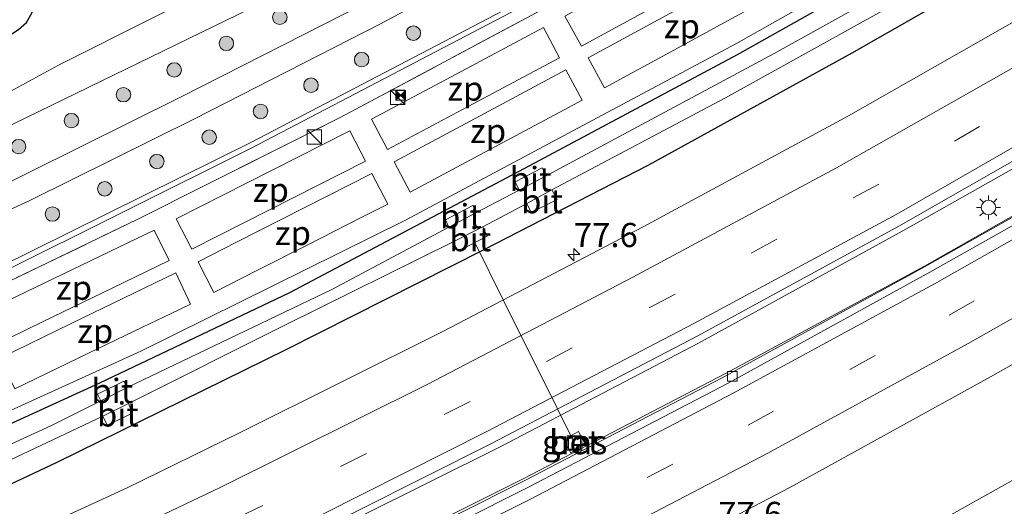
# Model space of a CAD drawing. Units: metres. Extents: x 99999 to 110007, y 395857 to 400001.
# Drawn here: x 103771 to 103873, y 396698 to 396748 of the extents above; entities that cross this region are included whole.
import ezdxf
from ezdxf.enums import TextEntityAlignment as Align

# ---------------------------------------------------------------- set-up
doc = ezdxf.new("R2010")
doc.units = ezdxf.units.M
doc.linetypes.add('IE-TERREINAFSCHEIDING', pattern=[10, 8, -2])
doc.linetypes.add('VW-3-9_STREEP', pattern=[12, 3, -9])
doc.layers.get('0').update_dxf_attribs({"lineweight": 25})
for name, color, linetype, lineweight in [('B-ME-AL-OVERIG-L-B1', 7, 'Continuous', 18), ('B-ME-AM-KILOMETR-S-B1', 7, 'Continuous', 18), ('B-ME-BV-GELEIDECONSTRUCTIE-GELEIDERAIL-L-B1', 213, 'BV-GELEIDERAIL', 18), ('B-ME-GR-BOOM-S-B1', 93, 'Continuous', 18), ('B-ME-GW-INSTEEKWATERGANG-L-B1', 10, 'Continuous', 25), ('B-ME-GW-KRUINLIJN-L-B1', 93, 'Continuous', 18), ('B-ME-GW-TEENLIJN-L-B1', 93, 'Continuous', 18), ('B-ME-IE-GRASLAND-GV-B6', 93, 'Continuous', 18), ('B-ME-IE-INRICHTINGSELEMENT-GV-B6', 253, 'Continuous', 18), ('B-ME-IE-INRICHTINGSELEMENT-S-B1', 253, 'Continuous', 18), ('B-ME-IE-MEUBILAIR_WEGMEUBILAIR-LICHTMAST-S-B1', 8, 'Continuous', 18), ('B-ME-IE-TERREINAFSCHEIDING-DOORGANG-L-B1', 8, 'IE-TERREINAFSCHEIDING-KUNSTMATIG-OPEN', 18), ('B-ME-IE-TERREINAFSCHEIDING-RASTERHEKWERK-L-B1', 8, 'IE-TERREINAFSCHEIDING', 18), ('B-ME-OG-WATER-GV-B6', 153, 'Continuous', 18), ('B-ME-VH-VERH_SOORT-BETON-OVERIG-GV-B6', 8, 'IE-TERREINAFSCHEIDING-NATUURLIJK-HOUTWAL', 18), ('B-ME-VH-VERH_SOORT-BITUMEN-GV-B6', 8, 'IE-TERREINAFSCHEIDING-NATUURLIJK-HOUTWAL', 18), ('B-ME-VH-VERH_SOORT-KLINKERS-GV-B6', 8, 'IE-TERREINAFSCHEIDING-NATUURLIJK-HOUTWAL', 18), ('B-ME-VV-KOLK-S-B1', 8, 'Continuous', 18), ('B-ME-VW-MARKERING-39STREEP-015-L-B1', 255, 'VW-3-9_STREEP', 18), ('B-ME-VW-MARKERING-STREEP-015-L-B1', 7, 'Continuous', 18)]:
    doc.layers.add(name, color=color, linetype=linetype, lineweight=lineweight)
doc.styles.add('NLCS-ISO', font='NLCS-ISO.TTF')
doc.linetypes.add('BV-GELEIDERAIL', pattern='A,10,-3,[108,NLCS.SHX,S=1,R=0,X=0,Y=0],-3', length=16)
doc.linetypes.add('IE-TERREINAFSCHEIDING-KUNSTMATIG-OPEN', pattern='A,7,-1.5,[67,NLCS.SHX,S=0.75,R=0,X=0,Y=0],-1.5', length=10)
doc.linetypes.add('IE-TERREINAFSCHEIDING-NATUURLIJK-HOUTWAL', pattern='A,7,-1.5,[67,NLCS.SHX,S=0.75,R=45,X=0,Y=0],-1.5,7,-1.5,[70,NLCS.SHX,S=0.75,R=0,X=0,Y=0],-1.5', length=20)

# ---------------------------------------------------------------- blocks, each defined once
blk = doc.blocks.new('camera')
h = blk.add_hatch(color=256)
h.paths.add_polyline_path([(0.5, 0.5), (-0.5, 0.5), (0, 0)])
h.paths.add_polyline_path([(0, 0), (-0.5, -0.5), (0.5, -0.5)])
for p, q in [((-0.5, 0.5), (0.5, -0.5)), ((0.5, 0.5), (-0.5, -0.5))]:
    blk.add_line(p, q)
blk.add_lwpolyline([(-0.5, 0.5), (0.5, 0.5), (0.5, -0.5), (-0.5, -0.5)], close=True)
blk = doc.blocks.new('kast')
blk.add_line((-0.75, -0.75), (0.75, 0.75))
blk.add_lwpolyline([(-0.75, 0.75), (0.75, 0.75), (0.75, -0.75), (-0.75, -0.75)], close=True)
blk = doc.blocks.new('put')
for p, q in [((0.75, 0.75), (-0.75, 0.75)), ((-0.75, 0.75), (-0.75, -0.75)), ((0.75, -0.75), (0.75, 0.75)), ((-0.75, -0.75), (0.75, -0.75))]:
    blk.add_line(p, q)
blk.add_lwpolyline([(-0.625, 0.625), (0.625, 0.625), (0.625, -0.625), (-0.625, -0.625)], close=True)
blk = doc.blocks.new('boom')
blk.add_hatch(color=256).paths.add_polyline_path([(-0.75, 0, 1), (0.75, 0, 1)])
blk.add_circle((0, 0), 0.75)
blk = doc.blocks.new('hecto')
for p, q in [((0, 0.625), (-0.625, 0)), ((0, -0.625), (0, 0.625)), ((-0.625, 0), (0.625, 0)), ((0.625, 0), (0, -0.625))]:
    blk.add_line(p, q)
blk = doc.blocks.new('kolk')
blk.add_lwpolyline([(-0.5, -0.5), (0.5, -0.5), (0.5, 0.5), (-0.5, 0.5)], close=True)
blk = doc.blocks.new('lantaarnpaal')
for p, q in [((0, 0.75), (0, 1.25)), ((-0.75, 0), (-1.25, 0)), ((-0.88, 0.88), (-0.53, 0.53)), ((0.53, 0.53), (0.88, 0.88)), ((0.75, 0), (1.25, 0)), ((-0.53, -0.53), (-0.88, -0.88)), ((0, -0.75), (0, -1.25)), ((0.53, -0.53), (0.88, -0.88))]:
    blk.add_line(p, q)
blk.add_circle((0, 0), 0.75)

msp = doc.modelspace()

# ---------------------------------------------------------------- linework, layer by layer
at = {"layer": 'B-ME-AL-OVERIG-L-B1'}
for p, q in [((103817.99, 396725.16, 5.4), (103820.93, 396719.23, 5.84)), ((103820.93, 396719.23, 5.84), (103826.54, 396707.95, 6.7)), ((103826.54, 396707.95, 6.7), (103827.91, 396705.18, 6.91)), ((103827.91, 396705.18, 6.91), (103828.29, 396704.42, 6.97))]:
    msp.add_line(p, q, dxfattribs=at)
at = {"layer": 'B-ME-BV-GELEIDECONSTRUCTIE-GELEIDERAIL-L-B1'}
for points in [[(103771.24, 396679.98, 6.92), (103777.19, 396682.82, 7.61), (103798.66, 396693.09, 7.63), (103820.62, 396704.04, 7.63), (103841.11, 396714.74, 7.62), (103862.58, 396726.53, 7.61), (103883.33, 396738.27, 7.61), (103904.14, 396750.48, 7.63), (103922.46, 396761.67, 7.63), (103943.98, 396775.43, 7.67), (103962.71, 396787.85, 7.6), (103982.19, 396801.07, 7.61), (104001.57, 396814.86, 7.6), (104020.47, 396828.84, 7.63), (104039.41, 396843.27, 7.57), (104057.68, 396857.52, 7.61), (104076.46, 396872.99, 7.62), (104094.69, 396888.33, 6.9)], [(104097.42, 396884.93, 6.83), (104079.23, 396869.51, 7.54), (104060.82, 396854.42, 7.59), (104042.39, 396839.92, 7.55), (104023.17, 396825.32, 7.52), (104004.59, 396811.65, 7.57), (103984.44, 396797.4, 7.55), (103965.65, 396784.44, 7.59), (103945.65, 396771.24, 7.61), (103925.74, 396758.56, 7.6), (103905.49, 396746.22, 7.6), (103885.18, 396734.32, 7.6), (103864.26, 396722.5, 7.61), (103843.55, 396711.16, 7.62), (103823.24, 396700.56, 7.65), (103801.66, 396689.73, 7.68), (103774.35, 396676.75, 6.94)]]:
    msp.add_polyline3d(points, dxfattribs=at)
at = {"layer": 'B-ME-GW-INSTEEKWATERGANG-L-B1'}
for points in [[(103753.36, 396698.5, 6.25), (103762.01, 396702.77, 6.29), (103779.21, 396710.64, 6.15), (103798.85, 396720.01, 6.09), (103823.66, 396733.15, 6.11), (103845.15, 396744.62, 6.09), (103870.09, 396758.67, 6.08), (103889.23, 396769.82, 6.07), (103905.56, 396779.71, 6.09), (103923.44, 396791.02, 6.09), (103948.51, 396807.59, 6.15), (103968.94, 396821.51, 6.11), (103996.28, 396841.28, 6.16), (104008.58, 396850.37, 6.16), (104029.86, 396866.69, 6.16), (104048.08, 396881.18, 6.1), (104069.14, 396898.58, 6.13), (104079.55, 396907.18, 6.14)], [(104082.63, 396903.35, 6.18), (104071.64, 396893.9, 6.18), (104051.79, 396877.65, 6.23), (104036.02, 396864.75, 6.21), (104015.82, 396849.2, 6.19), (103996.87, 396835.35, 6.2), (103972.84, 396818, 6.18), (103954.5, 396805.3, 6.22), (103931.32, 396789.87, 6.25), (103913.7, 396778.21, 6.3), (103891.46, 396764.85, 6.32), (103875.41, 396755.31, 6.3), (103856.99, 396744.75, 6.35), (103835.95, 396733.18, 6.33), (103818.86, 396724.36, 6.33), (103798.51, 396714.11, 6.35), (103774.76, 396702.42, 6.37), (103757.44, 396694.27, 6.45)], [(103727.01, 396725.82, 9.9), (103748.27, 396735.54, 9.81), (103767.16, 396744.85, 9.65), (103770.77, 396747.19, 9.66), (103771.62, 396747.92, 9.65), (103772.21, 396748.97, 9.65), (103772.47, 396757.67, 9.69), (103772.84, 396758.76, 9.7), (103773.35, 396758.81, 9.71), (103774.9, 396758.62, 9.74), (103780.75, 396757.41, 9.77), (103786.77, 396756.6, 9.73), (103791.36, 396757.22, 9.66), (103799.23, 396761.02, 9.63), (103819.8, 396773.24, 9.24), (103845.31, 396788.42, 9.08), (103868.36, 396802.38, 9.13), (103891.67, 396816.4, 9), (103918.43, 396833.33, 8.85), (103947.09, 396852.21, 8.91)]]:
    msp.add_polyline3d(points, dxfattribs=at)
at = {"layer": 'B-ME-GW-KRUINLIJN-L-B1'}
for points in [[(103732.47, 396720.16, 11.6), (103745.97, 396725.88, 11.6), (103770.33, 396737.49, 11.52), (103794.78, 396749.37, 11.66), (103820.37, 396762.55, 11.72), (103845.87, 396777.12, 11.6), (103871.88, 396792.32, 11.59), (103892.77, 396805.47, 11.42), (103912.63, 396817.71, 11.41), (103934.51, 396832.34, 11.41), (103957.56, 396848.09, 11.46), (103976.92, 396861.73, 11.46), (103995.52, 396875.43, 11.46), (104010.14, 396886.68, 11.5), (104028.74, 396901.68, 11.4), (104042.54, 396913.04, 11.4), (104061.75, 396929.35, 11.46)], [(103742.31, 396709.96, 12.4), (103768.75, 396721.94, 12.3), (103794.93, 396734.97, 12.3), (103830.01, 396753.36, 12.37), (103853.22, 396766.25, 12.3), (103877.5, 396780.14, 12.21), (103901.54, 396794.78, 12.21), (103919.68, 396806.13, 12.2), (103941.51, 396820.93, 12.21), (103961.75, 396834.8, 12.18), (103980.63, 396848.33, 12.22), (104002.02, 396864.17, 12.22), (104020.57, 396878.09, 12.2), (104038.06, 396891.97, 12.2), (104055.41, 396906.18, 12.24), (104070.31, 396918.68, 12.24)]]:
    msp.add_polyline3d(points, dxfattribs=at)
at = {"layer": 'B-ME-GW-TEENLIJN-L-B1'}
for points in [[(104059.26, 396932.45, 9.49), (104049.29, 396923.91, 9.47), (104024.05, 396903.17, 9.51), (103995.43, 396880.46, 9.52), (103964.69, 396858.96, 9.16), (103933.51, 396837.67, 9.13), (103904.41, 396818.98, 9.25), (103869.06, 396797.7, 9.37), (103835.64, 396777.22, 9.33), (103794.93, 396753.59, 9.83), (103774.93, 396743.51, 9.8), (103757.05, 396733.79, 10.19), (103730.88, 396721.8, 10.27)], [(104069.96, 396919.12, 11.68), (104055.22, 396906.57, 11.68), (104037.75, 396892.48, 11.6), (104020.92, 396879.07, 11.63), (104002.04, 396864.84, 11.67), (103980.39, 396848.92, 11.57), (103961.29, 396835.23, 11.58), (103941.42, 396821.87, 11.55), (103919.52, 396806.85, 11.58), (103901.57, 396795.48, 11.62), (103877.27, 396780.86, 11.65), (103853.16, 396766.89, 11.72), (103830.04, 396753.98, 11.72), (103794.87, 396735.56, 11.67), (103768.76, 396722.61, 11.69), (103741.78, 396710.51, 11.7)], [(104078.64, 396908.32, 6.1), (104073.52, 396904.15, 6.17), (104062.2, 396894.69, 6.15), (104046.55, 396881.21, 6.14), (104019.78, 396859.73, 6.14), (103994.12, 396840.76, 6.21), (103963.3, 396818.73, 6.12), (103934.45, 396799.82, 6.19), (103904.35, 396780.13, 6.11), (103875.71, 396763.08, 6.13), (103844.98, 396745.73, 6.16), (103810.82, 396727.48, 6.23), (103783.45, 396713.94, 6.29), (103752.2, 396699.71, 6.42)], [(104112.4, 396866.28, 6.99), (104103.11, 396858.41, 6.91), (104071.7, 396833.06, 6.83), (104039.32, 396808.07, 6.81), (104007.44, 396784.14, 6.89), (103974.8, 396762.23, 6.97), (103943.68, 396742, 6.92), (103915.84, 396724.48, 6.88), (103882.7, 396705.64, 6.89), (103853.22, 396689.17, 6.91), (103818.32, 396671.49, 6.92), (103792.24, 396658.21, 6.91)]]:
    msp.add_polyline3d(points, dxfattribs=at)
at = {"layer": 'B-ME-IE-GRASLAND-GV-B6'}
for points in [[(103730.88, 396721.8, 10.27), (103727.01, 396725.82, 9.9), (103748.27, 396735.54, 9.81), (103767.16, 396744.85, 9.65), (103770.77, 396747.19, 9.66), (103771.62, 396747.92, 9.65), (103772.21, 396748.97, 9.65), (103772.47, 396757.67, 9.69), (103772.84, 396758.76, 9.7), (103773.35, 396758.81, 9.71), (103774.9, 396758.62, 9.74), (103780.75, 396757.41, 9.77), (103786.77, 396756.6, 9.73), (103791.36, 396757.22, 9.66), (103799.23, 396761.02, 9.63), (103819.8, 396773.24, 9.24), (103845.31, 396788.42, 9.08), (103868.36, 396802.38, 9.13), (103891.67, 396816.4, 9), (103918.43, 396833.33, 8.85), (103947.09, 396852.21, 8.91)], [(103947.09, 396852.21, 8.91), (103918.43, 396833.33, 8.85), (103891.67, 396816.4, 9), (103868.36, 396802.38, 9.13), (103845.31, 396788.42, 9.08), (103819.8, 396773.24, 9.24), (103799.23, 396761.02, 9.63), (103791.36, 396757.22, 9.66), (103786.77, 396756.6, 9.73), (103780.75, 396757.41, 9.77), (103774.9, 396758.62, 9.74), (103773.35, 396758.81, 9.71), (103772.84, 396758.76, 9.7), (103772.47, 396757.67, 9.69), (103772.21, 396748.97, 9.65), (103771.62, 396747.92, 9.65), (103770.77, 396747.19, 9.66), (103767.16, 396744.85, 9.65), (103748.27, 396735.54, 9.81), (103727.01, 396725.82, 9.9)], [(103732.47, 396720.16, 11.6), (103730.88, 396721.8, 10.27), (103757.05, 396733.79, 10.19), (103774.93, 396743.51, 9.8), (103794.93, 396753.59, 9.83), (103835.64, 396777.22, 9.33), (103869.06, 396797.7, 9.37), (103904.41, 396818.98, 9.25), (103933.51, 396837.67, 9.13)], [(103933.51, 396837.67, 9.13), (103904.41, 396818.98, 9.25), (103869.06, 396797.7, 9.37), (103835.64, 396777.22, 9.33), (103794.93, 396753.59, 9.83), (103774.93, 396743.51, 9.8), (103757.05, 396733.79, 10.19), (103730.88, 396721.8, 10.27)], [(103934.51, 396832.34, 11.41), (103912.63, 396817.71, 11.41), (103892.77, 396805.47, 11.42), (103871.88, 396792.32, 11.59), (103845.87, 396777.12, 11.6), (103820.37, 396762.55, 11.72), (103794.78, 396749.37, 11.66), (103770.33, 396737.49, 11.52), (103745.97, 396725.88, 11.6), (103732.47, 396720.16, 11.6)], [(103751.13, 396722.89, 11.45), (103736.22, 396716.27, 11.58), (103732.47, 396720.16, 11.6), (103745.97, 396725.88, 11.6), (103770.33, 396737.49, 11.52), (103794.78, 396749.37, 11.66), (103820.37, 396762.55, 11.72), (103845.87, 396777.12, 11.6), (103871.88, 396792.32, 11.59), (103892.77, 396805.47, 11.42), (103912.63, 396817.71, 11.41), (103934.51, 396832.34, 11.41)], [(103768.76, 396722.61, 11.69), (103741.78, 396710.51, 11.7), (103738.34, 396714.08, 11.58), (103755.84, 396722.07, 11.59), (103772.04, 396729.55, 11.59), (103789, 396737.96, 11.59), (103808.24, 396747.78, 11.59), (103826.71, 396757.72, 11.59), (103844.58, 396767.41, 11.61), (103863.11, 396778.19, 11.63), (103883.29, 396790.07, 11.63), (103903.66, 396802.43, 11.58), (103923.5, 396815.57, 11.55), (103945.85, 396830.45, 11.54)], [(103940.51, 396830.19, 11.5), (103918.28, 396815.46, 11.41), (103897.97, 396802.38, 11.41), (103877.13, 396789.62, 11.44), (103850.83, 396774.1, 11.49), (103830.09, 396762.66, 11.54), (103808.72, 396750.99, 11.49), (103787.61, 396740.23, 11.48), (103766.67, 396729.86, 11.4), (103751.13, 396722.89, 11.45)], [(103742.31, 396709.96, 12.4), (103741.78, 396710.51, 11.7), (103768.76, 396722.61, 11.69), (103794.87, 396735.56, 11.67), (103830.04, 396753.98, 11.72), (103853.16, 396766.89, 11.72), (103877.27, 396780.86, 11.65), (103901.57, 396795.48, 11.62), (103919.52, 396806.85, 11.58), (103941.42, 396821.87, 11.55)], [(103941.42, 396821.87, 11.55), (103919.52, 396806.85, 11.58), (103901.57, 396795.48, 11.62), (103877.27, 396780.86, 11.65), (103853.16, 396766.89, 11.72), (103830.04, 396753.98, 11.72), (103794.87, 396735.56, 11.67), (103768.76, 396722.61, 11.69)], [(103828.84, 396751.37, 12.42), (103806.72, 396739.51, 12.5), (103804, 396738.07, 12.46), (103783.13, 396727.57, 12.38), (103761.53, 396717.16, 12.42), (103743.39, 396708.84, 12.37), (103742.31, 396709.96, 12.4), (103768.75, 396721.94, 12.3), (103794.93, 396734.97, 12.3), (103830.01, 396753.36, 12.37), (103853.22, 396766.25, 12.3), (103877.5, 396780.14, 12.21), (103901.54, 396794.78, 12.21), (103919.68, 396806.13, 12.2), (103941.51, 396820.93, 12.21)], [(103941.51, 396820.93, 12.21), (103919.68, 396806.13, 12.2), (103901.54, 396794.78, 12.21), (103877.5, 396780.14, 12.21), (103853.22, 396766.25, 12.3), (103830.01, 396753.36, 12.37), (103794.93, 396734.97, 12.3), (103768.75, 396721.94, 12.3), (103742.31, 396709.96, 12.4)], [(103754.59, 396697.23, 5.14), (103753.36, 396698.5, 6.25), (103762.01, 396702.77, 6.29), (103779.21, 396710.64, 6.15), (103798.85, 396720.01, 6.09), (103823.66, 396733.15, 6.11), (103845.15, 396744.62, 6.09), (103870.09, 396758.67, 6.08), (103889.23, 396769.82, 6.07), (103905.56, 396779.71, 6.09), (103923.44, 396791.02, 6.09), (103948.51, 396807.59, 6.15)], [(103948.51, 396807.59, 6.15), (103923.44, 396791.02, 6.09), (103905.56, 396779.71, 6.09), (103889.23, 396769.82, 6.07), (103870.09, 396758.67, 6.08), (103845.15, 396744.62, 6.09), (103823.66, 396733.15, 6.11), (103798.85, 396720.01, 6.09), (103779.21, 396710.64, 6.15), (103762.01, 396702.77, 6.29), (103753.36, 396698.5, 6.25)], [(103934.45, 396799.82, 6.19), (103904.35, 396780.13, 6.11), (103875.71, 396763.08, 6.13), (103844.98, 396745.73, 6.16), (103810.82, 396727.48, 6.23), (103783.45, 396713.94, 6.29), (103752.2, 396699.71, 6.42), (103748.96, 396699.69, 6.42), (103743.39, 396708.84, 12.37), (103761.53, 396717.16, 12.42), (103783.13, 396727.57, 12.38), (103804, 396738.07, 12.46), (103806.72, 396739.51, 12.5), (103828.84, 396751.37, 12.42)], [(103753.36, 396698.5, 6.25), (103752.2, 396699.71, 6.42), (103783.45, 396713.94, 6.29), (103810.82, 396727.48, 6.23), (103844.98, 396745.73, 6.16), (103875.71, 396763.08, 6.13), (103904.35, 396780.13, 6.11), (103934.45, 396799.82, 6.19)], [(103761.32, 396690.25, 6.63), (103757.44, 396694.27, 6.45), (103774.76, 396702.42, 6.37), (103798.51, 396714.11, 6.35), (103818.86, 396724.36, 6.33), (103835.95, 396733.18, 6.33), (103856.99, 396744.75, 6.35), (103875.41, 396755.31, 6.3), (103891.46, 396764.85, 6.32), (103913.7, 396778.21, 6.3), (103931.32, 396789.87, 6.25)], [(103931.32, 396789.87, 6.25), (103913.7, 396778.21, 6.3), (103891.46, 396764.85, 6.32), (103875.41, 396755.31, 6.3), (103856.99, 396744.75, 6.35), (103835.95, 396733.18, 6.33), (103818.86, 396724.36, 6.33), (103798.51, 396714.11, 6.35), (103774.76, 396702.42, 6.37), (103757.44, 396694.27, 6.45)], [(103937.63, 396787.24, 6.59), (103917.79, 396774.51, 6.58), (103897.23, 396761.83, 6.6), (103877.05, 396749.89, 6.59), (103856.64, 396738.29, 6.61), (103835.41, 396726.78, 6.6), (103814.74, 396716.01, 6.6), (103793.71, 396705.52, 6.6), (103782.01, 396699.79, 6.65), (103761.32, 396690.25, 6.63)], [(103778.43, 396684.09, 6.96), (103799.14, 396694.02, 6.95), (103819.57, 396704.31, 6.96), (103841.05, 396715.52, 6.93), (103861.85, 396726.87, 6.92), (103882.8, 396738.83, 6.88), (103903.61, 396751.06, 6.89), (103922.26, 396762.44, 6.9), (103943.28, 396775.87, 6.94)], [(103945.53, 396771.56, 6.89), (103925.45, 396758.62, 6.9), (103905.11, 396746.25, 6.86), (103885.31, 396734.59, 6.85), (103864.48, 396722.73, 6.88), (103843.9, 396711.62, 6.87), (103822.97, 396700.73, 6.9), (103801.93, 396690.16, 6.92), (103780.55, 396679.85, 6.88), (103774.03, 396677.09, 6.92), (103770.75, 396680.48, 6.92), (103778.43, 396684.09, 6.96)], [(103893.02, 396770.15, 5.03), (103868.68, 396755.78, 5.09), (103868.36, 396756.42, 5.54), (103865.31, 396754.68, 5.54), (103865.59, 396754.01, 5.09), (103848.93, 396744.74, 5.08), (103825.36, 396732.05, 5.13), (103824.96, 396732.88, 5.69), (103822.15, 396731.44, 5.69), (103822.58, 396730.57, 5.12), (103818.15, 396728.26, 5.1), (103817.79, 396729.01, 5.67), (103814.94, 396727.53, 5.67), (103815.31, 396726.77, 5.09), (103803.18, 396720.32, 5.06), (103782.01, 396710.15, 5.09), (103781.68, 396710.82, 5.64), (103778.96, 396709.46, 5.65), (103779.29, 396708.8, 5.11), (103774.19, 396706.23, 5.11), (103754.59, 396697.23, 5.14)], [(103755.78, 396696, 5.19), (103779.5, 396707.21, 5.07), (103779.95, 396706.28, 5.75), (103782.59, 396707.51, 5.78), (103782.16, 396708.5, 5.07), (103798.48, 396716.68, 5.04), (103815.73, 396725.23, 5.05), (103816.25, 396724.26, 5.84), (103819.26, 396725.82, 5.84), (103818.82, 396726.78, 5.05), (103823.38, 396729.2, 5.05), (103823.81, 396728.28, 5.74), (103826.51, 396729.63, 5.74), (103825.94, 396730.62, 5.05), (103843.92, 396740.13, 5.05), (103866.43, 396752.65, 5.05), (103866.76, 396751.83, 5.69), (103869.67, 396753.39, 5.69), (103869.21, 396754.28, 5.05), (103882.37, 396762.23, 4.99)], [(103943.68, 396742, 6.92), (103915.84, 396724.48, 6.88), (103882.7, 396705.64, 6.89), (103853.22, 396689.17, 6.91), (103818.32, 396671.49, 6.92), (103792.24, 396658.21, 6.91), (103784.19, 396666.56, 7.29), (103808.13, 396678.09, 7.29), (103829.1, 396688.59, 7.31), (103850.55, 396699.81, 7.29), (103871.33, 396711.27, 7.28), (103892.09, 396723, 7.29), (103912.27, 396734.82, 7.28), (103932.75, 396747.35, 7.29)], [(103950.77, 396737.63, 10.55), (103922.71, 396720.53, 10.39), (103893.21, 396703.25, 10.57), (103869.48, 396689.55, 10.55), (103843.03, 396675.74, 10.51), (103819.28, 396663.92, 10.62), (103797.3, 396652.96, 10.91), (103792.24, 396658.21, 6.91), (103818.32, 396671.49, 6.92), (103853.22, 396689.17, 6.91), (103882.7, 396705.64, 6.89), (103915.84, 396724.48, 6.88), (103943.68, 396742, 6.92)], [(103829.44, 396704.25, 6.99), (103828.7, 396705.61, 6.99), (103827.18, 396704.77, 6.99), (103827.93, 396703.42, 6.99), (103829.44, 396704.25, 6.99)]]:
    msp.add_polyline3d(points, dxfattribs=at)
at = {"layer": 'B-ME-IE-INRICHTINGSELEMENT-GV-B6'}
for points in [[(103827.31, 396748.6, 13.25), (103834.35, 396752.44, 13.25), (103845.04, 396758.27, 13.28), (103846.72, 396755.15, 11.37), (103829.03, 396745.48, 11.36), (103827.31, 396748.6, 13.25)], [(103849.11, 396750.84, 8.73), (103844.5, 396748.32, 8.74), (103839, 396745.32, 8.74), (103831.41, 396741.16, 8.76), (103829.71, 396744.28, 10.63), (103847.42, 396753.93, 10.62), (103849.11, 396750.84, 8.73)], [(103808.94, 396734.78, 11.35), (103807.28, 396737.92, 13.27), (103815.55, 396742.32, 13.24), (103825.09, 396747.4, 13.23), (103826.73, 396744.27, 11.35), (103817.22, 396739.2, 11.35), (103808.94, 396734.78, 11.35)], [(103809.63, 396733.53, 10.6), (103818.99, 396738.53, 10.6), (103827.41, 396743.02, 10.6), (103829.09, 396739.9, 8.73), (103827.24, 396738.91, 8.72), (103818.05, 396734, 8.72), (103811.31, 396730.38, 8.72), (103809.63, 396733.53, 10.6)], [(103788.7, 396724.48, 11.41), (103787.11, 396727.62, 13.26), (103794.43, 396731.34, 13.26), (103805.06, 396736.73, 13.29), (103806.68, 396733.6, 11.39), (103796.68, 396728.53, 11.39), (103788.7, 396724.48, 11.41)], [(103789.38, 396723.17, 10.66), (103793.35, 396725.19, 10.65), (103807.33, 396732.29, 10.62), (103808.97, 396729.15, 8.75), (103806.38, 396727.83, 8.74), (103800.57, 396724.87, 8.77), (103795.49, 396722.29, 8.8), (103790.99, 396720.01, 8.83), (103789.38, 396723.17, 10.66)], [(103768.24, 396714.52, 11.38), (103766.7, 396717.71, 13.26), (103772.52, 396720.52, 13.25), (103781.17, 396724.69, 13.24), (103784.83, 396726.46, 13.23), (103786.37, 396723.32, 11.38), (103781.69, 396721.04, 11.37), (103773.19, 396716.92, 11.37), (103768.24, 396714.52, 11.38)], [(103770.41, 396710.02, 8.74), (103768.85, 396713.19, 10.63), (103776.25, 396716.78, 10.62), (103787.05, 396722.02, 10.63), (103788.56, 396718.79, 8.79), (103786.49, 396717.78, 8.77), (103783.6, 396716.39, 8.77), (103779.11, 396714.22, 8.74), (103770.41, 396710.02, 8.74)]]:
    msp.add_polyline3d(points, dxfattribs=at)
at = {"layer": 'B-ME-IE-TERREINAFSCHEIDING-DOORGANG-L-B1'}
msp.add_line((103804, 396738.07, 12.46), (103806.72, 396739.51, 12.5), dxfattribs=at)
at = {"layer": 'B-ME-IE-TERREINAFSCHEIDING-RASTERHEKWERK-L-B1'}
for points in [[(103806.72, 396739.51, 12.5), (103828.84, 396751.37, 12.42), (103849.8, 396762.91, 12.41), (103870.61, 396774.74, 12.49), (103891.18, 396787.04, 12.32), (103911.5, 396799.61, 12.39), (103931.57, 396812.69, 12.35), (103951.5, 396826.08, 12.33), (103971.09, 396839.83, 12.35), (103990.55, 396853.87, 12.38), (104009.73, 396868.24, 12.37), (104028.77, 396882.83, 12.37), (104047.44, 396897.85, 12.35), (104065.75, 396913.3, 12.23), (104071.01, 396917.82, 12.26), (104083.94, 396928.93, 12.33), (104101.68, 396944.97, 12.21), (104119.19, 396961.35, 12.21), (104136.52, 396977.9, 12.14)], [(103701.56, 396690.11, 12.17), (103717.86, 396697.35, 12.34), (103739.74, 396707.16, 12.35), (103743.39, 396708.84, 12.37), (103761.53, 396717.16, 12.42), (103783.13, 396727.57, 12.38), (103804, 396738.07, 12.46)]]:
    msp.add_polyline3d(points, dxfattribs=at)
at = {"layer": 'B-ME-OG-WATER-GV-B6'}
for points in [[(103755.78, 396696, 5.19), (103754.59, 396697.23, 5.14), (103774.19, 396706.23, 5.11), (103779.29, 396708.8, 5.11), (103782.01, 396710.15, 5.09), (103803.18, 396720.32, 5.06), (103815.31, 396726.77, 5.09), (103818.15, 396728.26, 5.1), (103822.58, 396730.57, 5.12), (103825.36, 396732.05, 5.13), (103848.93, 396744.74, 5.08), (103865.59, 396754.01, 5.09), (103868.68, 396755.78, 5.09), (103893.02, 396770.15, 5.03), (103906.57, 396778.25, 5.04), (103908.8, 396779.74, 5.04), (103909.65, 396780.31, 5.04), (103911.98, 396781.7, 5.04), (103931.08, 396793.95, 5.02)], [(103928.83, 396791.04, 4.99), (103912.82, 396780.43, 5.02), (103910.37, 396778.91, 5.02), (103909.86, 396778.6, 5.02), (103907.28, 396777.11, 5.02), (103882.37, 396762.23, 4.99), (103869.21, 396754.28, 5.05), (103866.43, 396752.65, 5.05), (103843.92, 396740.13, 5.05), (103825.94, 396730.62, 5.05), (103823.38, 396729.2, 5.05), (103818.82, 396726.78, 5.05), (103815.73, 396725.23, 5.05), (103798.48, 396716.68, 5.04), (103782.16, 396708.5, 5.07), (103779.5, 396707.21, 5.07), (103755.78, 396696, 5.19)]]:
    msp.add_polyline3d(points, dxfattribs=at)
at = {"layer": 'B-ME-VH-VERH_SOORT-BETON-OVERIG-GV-B6'}
msp.add_polyline3d([(103829.44, 396704.25, 6.99), (103827.93, 396703.42, 6.99), (103827.18, 396704.77, 6.99), (103828.7, 396705.61, 6.99), (103829.44, 396704.25, 6.99)], dxfattribs=at)
at = {"layer": 'B-ME-VH-VERH_SOORT-BITUMEN-GV-B6'}
for points in [[(103755.84, 396722.07, 11.59), (103738.34, 396714.08, 11.58), (103736.22, 396716.27, 11.58), (103751.13, 396722.89, 11.45), (103766.67, 396729.86, 11.4), (103787.61, 396740.23, 11.48), (103808.72, 396750.99, 11.49), (103830.09, 396762.66, 11.54), (103850.83, 396774.1, 11.49), (103877.13, 396789.62, 11.44), (103897.97, 396802.38, 11.41), (103918.28, 396815.46, 11.41), (103940.51, 396830.19, 11.5)], [(103945.85, 396830.45, 11.54), (103923.5, 396815.57, 11.55), (103903.66, 396802.43, 11.58), (103883.29, 396790.07, 11.63), (103863.11, 396778.19, 11.63), (103844.58, 396767.41, 11.61), (103826.71, 396757.72, 11.59), (103808.24, 396747.78, 11.59), (103789, 396737.96, 11.59), (103772.04, 396729.55, 11.59), (103755.84, 396722.07, 11.59)], [(103770.75, 396680.48, 6.92), (103761.32, 396690.25, 6.63), (103782.01, 396699.79, 6.65), (103793.71, 396705.52, 6.6), (103814.74, 396716.01, 6.6), (103835.41, 396726.78, 6.6), (103856.64, 396738.29, 6.61), (103877.05, 396749.89, 6.59), (103897.23, 396761.83, 6.6), (103917.79, 396774.51, 6.58), (103937.63, 396787.24, 6.59)], [(103943.28, 396775.87, 6.94), (103922.26, 396762.44, 6.9), (103903.61, 396751.06, 6.89), (103882.8, 396738.83, 6.88), (103861.85, 396726.87, 6.92), (103841.05, 396715.52, 6.93), (103819.57, 396704.31, 6.96), (103799.14, 396694.02, 6.95), (103778.43, 396684.09, 6.96), (103770.75, 396680.48, 6.92)], [(103932.75, 396747.35, 7.29), (103912.27, 396734.82, 7.28), (103892.09, 396723, 7.29), (103871.33, 396711.27, 7.28), (103850.55, 396699.81, 7.29), (103829.1, 396688.59, 7.31), (103808.13, 396678.09, 7.29), (103784.19, 396666.56, 7.29), (103774.9, 396676.18, 6.98), (103780.89, 396678.87, 6.96), (103802.55, 396689.31, 6.98), (103823.39, 396699.77, 6.93), (103844.17, 396710.61, 6.93), (103865.06, 396722.09, 6.91), (103885.87, 396733.83, 6.91), (103906.07, 396745.75, 6.9), (103925.91, 396757.84, 6.9), (103946.14, 396770.71, 6.91)], [(103825.36, 396732.05, 5.13), (103822.58, 396730.57, 5.12), (103822.15, 396731.44, 5.69), (103824.96, 396732.88, 5.69), (103825.36, 396732.05, 5.13)], [(103823.38, 396729.2, 5.05), (103825.94, 396730.62, 5.05), (103826.51, 396729.63, 5.74), (103823.81, 396728.28, 5.74), (103823.38, 396729.2, 5.05)], [(103818.15, 396728.26, 5.1), (103815.31, 396726.77, 5.09), (103814.94, 396727.53, 5.67), (103817.79, 396729.01, 5.67), (103818.15, 396728.26, 5.1)], [(103815.73, 396725.23, 5.05), (103818.82, 396726.78, 5.05), (103819.26, 396725.82, 5.84), (103816.25, 396724.26, 5.84), (103815.73, 396725.23, 5.05)], [(103782.01, 396710.15, 5.09), (103779.29, 396708.8, 5.11), (103778.96, 396709.46, 5.65), (103781.68, 396710.82, 5.64), (103782.01, 396710.15, 5.09)], [(103779.5, 396707.21, 5.07), (103782.16, 396708.5, 5.07), (103782.59, 396707.51, 5.78), (103779.95, 396706.28, 5.75), (103779.5, 396707.21, 5.07)]]:
    msp.add_polyline3d(points, dxfattribs=at)
at = {"layer": 'B-ME-VH-VERH_SOORT-KLINKERS-GV-B6'}
msp.add_polyline3d([(103946.14, 396770.71, 6.91), (103925.91, 396757.84, 6.9), (103906.07, 396745.75, 6.9), (103885.87, 396733.83, 6.91), (103865.06, 396722.09, 6.91), (103844.17, 396710.61, 6.93), (103823.39, 396699.77, 6.93), (103802.55, 396689.31, 6.98), (103780.89, 396678.87, 6.96), (103774.9, 396676.18, 6.98), (103774.35, 396676.75, 6.94), (103774.03, 396677.09, 6.92), (103780.55, 396679.85, 6.88), (103801.93, 396690.16, 6.92), (103822.97, 396700.73, 6.9), (103843.9, 396711.62, 6.87), (103864.48, 396722.73, 6.88), (103885.31, 396734.59, 6.85), (103905.11, 396746.25, 6.86), (103925.45, 396758.62, 6.9), (103945.53, 396771.56, 6.89)], dxfattribs=at)
at = {"layer": 'B-ME-VW-MARKERING-39STREEP-015-L-B1'}
for points in [[(104091.2, 396892.68, 6.84), (104076.52, 396880.15, 6.84), (104058, 396864.98, 6.84), (104039.3, 396850.11, 6.84), (104020.28, 396835.56, 6.83), (104001.01, 396821.29, 6.81), (103981.54, 396807.42, 6.86), (103961.74, 396793.85, 6.87), (103941.81, 396780.6, 6.87), (103921.62, 396767.74, 6.88), (103901.19, 396755.25, 6.87), (103880.61, 396743.1, 6.86), (103859.76, 396731.21, 6.91), (103838.69, 396719.81, 6.91), (103817.49, 396708.73, 6.92), (103796.04, 396697.95, 6.92), (103785.38, 396692.77, 6.91), (103767.11, 396684.25, 6.9)], [(103778.42, 396672.54, 7.18), (103782.68, 396674.43, 7.18), (103803.96, 396684.65, 7.18), (103825.17, 396695.31, 7.19), (103846.25, 396706.27, 7.22), (103867.03, 396717.66, 7.13), (103887.69, 396729.36, 7.12), (103908.19, 396741.39, 7.16), (103928.49, 396753.84, 7.2), (103948.47, 396766.51, 7.13), (103968.33, 396779.66, 7.12), (103987.92, 396793.08, 7.12), (104007.35, 396806.85, 7.15), (104026.52, 396820.97, 7.1), (104045.5, 396835.35, 7.1), (104064.21, 396850.07, 7.13), (104082.67, 396865.16, 7.1), (104100.88, 396880.62, 7.11)]]:
    msp.add_polyline3d(points, dxfattribs=at)
at = {"layer": 'B-ME-VW-MARKERING-STREEP-015-L-B1'}
for points in [[(103764.44, 396687.02, 6.79), (103769.98, 396689.51, 6.76), (103791.58, 396699.78, 6.77), (103813.14, 396710.52, 6.79), (103834.32, 396721.57, 6.78), (103855.4, 396732.9, 6.78), (103876, 396744.59, 6.74), (103896.75, 396756.78, 6.75), (103917.16, 396769.2, 6.76), (103937.43, 396782.09, 6.76), (103957.33, 396795.22, 6.72), (103976.85, 396808.54, 6.71), (103996.13, 396822.17, 6.71), (104014.07, 396835.36, 6.68), (104034.64, 396851.05, 6.71), (104053.47, 396865.91, 6.71), (104071.99, 396881.07, 6.71), (104089, 396895.41, 6.73)], [(104093.47, 396889.86, 6.91), (104076.42, 396875.46, 6.9), (104057.69, 396860.11, 6.92), (104041.57, 396847.35, 6.87), (104022.39, 396832.65, 6.92), (104003.11, 396818.36, 6.9), (103983.67, 396804.57, 6.87), (103963.74, 396790.86, 6.93), (103943.82, 396777.72, 6.92), (103923.83, 396764.86, 6.92), (103903.31, 396752.31, 6.92), (103882.57, 396740.14, 6.92), (103861.64, 396728.1, 6.93), (103840.64, 396716.79, 6.95), (103819.31, 396705.66, 6.94), (103797.81, 396694.82, 7.02), (103769.72, 396681.55, 6.95)], [(103775.86, 396675.19, 7.08), (103781.41, 396677.77, 7.05), (103802.68, 396688.01, 7.06), (103823.68, 396698.58, 7.06), (103844.7, 396709.57, 7.03), (103865.52, 396720.88, 7), (103886.22, 396732.63, 7.01), (103906.56, 396744.61, 7.03), (103926.5, 396756.82, 7), (103946.61, 396769.6, 7.01), (103966.49, 396782.73, 7.01), (103986.12, 396796.2, 6.99), (104005.41, 396809.89, 6.98), (104024.68, 396824.01, 6.95), (104043.49, 396838.29, 6.98), (104062.14, 396853.02, 7.01), (104080.59, 396868.08, 6.99), (104098.67, 396883.38, 7.01)], [(104103.21, 396877.88, 7.22), (104084.96, 396862.39, 7.25), (104066.5, 396847.35, 7.23), (104047.59, 396832.43, 7.24), (104028.7, 396818.07, 7.24), (104009.65, 396804.11, 7.23), (103990.04, 396790.21, 7.19), (103970.43, 396776.74, 7.24), (103950.57, 396763.63, 7.22), (103930.31, 396750.75, 7.29), (103910.36, 396738.48, 7.26), (103889.85, 396726.51, 7.25), (103869.01, 396714.7, 7.24), (103848.29, 396703.36, 7.28), (103827.24, 396692.37, 7.24), (103805.82, 396681.56, 7.31), (103781.12, 396669.72, 7.31)]]:
    msp.add_polyline3d(points, dxfattribs=at)

# ---------------------------------------------------------------- block references
at = {"layer": 'B-ME-AM-KILOMETR-S-B1', "rotation": 90}
msp.add_blockref('hecto', (103828.22, 396723.91, 6.54), dxfattribs=at)
at = {"layer": 'B-ME-GR-BOOM-S-B1', "rotation": 90}
for p in [(103797.81, 396748.47, 11.75), (103811.63, 396746.83, 11.94), (103792.29, 396745.77, 11.75), (103806.28, 396744.09, 11.94), (103786.89, 396743.02, 11.75), (103801.04, 396741.44, 11.94), (103781.64, 396740.46, 11.75), (103776.26, 396737.78, 11.75), (103795.82, 396738.73, 11.94), (103790.51, 396736.06, 11.94), (103770.8, 396735.09, 11.75), (103785.1, 396733.55, 11.94), (103779.71, 396730.72, 11.94), (103774.29, 396728.11, 11.94)]:
    msp.add_blockref('boom', p, dxfattribs=at)
at = {"layer": 'B-ME-IE-INRICHTINGSELEMENT-S-B1', "rotation": 90}
for name, p in [('kast', (103810.01, 396740.19, 12.64)), ('camera', (103810.33, 396740.4, 12.25)), ('kast', (103801.39, 396736.09, 12.48)), ('put', (103828.29, 396704.42, 6.97))]:
    msp.add_blockref(name, p, dxfattribs=at)
at = {"layer": 'B-ME-IE-MEUBILAIR_WEGMEUBILAIR-LICHTMAST-S-B1', "rotation": 90}
msp.add_blockref('lantaarnpaal', (103871.11, 396728.79, 6.95), dxfattribs=at)
at = {"layer": 'B-ME-VV-KOLK-S-B1', "rotation": 90}
msp.add_blockref('kolk', (103844.62, 396711.31, 6.86), dxfattribs=at)

# ---------------------------------------------------------------- texts
at = {"layer": 'B-ME-AM-KILOMETR-S-B1', "ltscale": 0.2, "style": 'NLCS-ISO'}
for p in [(103828.22, 396723.91, 6.54), (103843.16, 396695.05, 7.27)]:
    msp.add_text('77.6', height=2.5, dxfattribs=at).set_placement(p, align=Align.BOTTOM_LEFT)
at = {"layer": 'B-ME-IE-GRASLAND-GV-B6', "ltscale": 0.2, "style": 'NLCS-ISO'}
msp.add_text('gras', height=2.5, dxfattribs=at).set_placement((103828.31, 396704.51), align=Align.MIDDLE_CENTER)
at = {"layer": 'B-ME-IE-INRICHTINGSELEMENT-GV-B6', "ltscale": 0.2, "style": 'NLCS-ISO'}
for p in [(103839.4, 396747.55), (103817.01, 396741.09), (103819.36, 396736.71), (103796.89, 396730.61), (103799.17, 396726.15), (103776.53, 396720.49), (103778.72, 396716.01)]:
    msp.add_text('zp', height=2.5, dxfattribs=at).set_placement(p, align=Align.MIDDLE_CENTER)
at = {"layer": 'B-ME-VH-VERH_SOORT-BETON-OVERIG-GV-B6', "ltscale": 0.2, "style": 'NLCS-ISO'}
msp.add_text('bet', height=2.5, dxfattribs=at).set_placement((103828.31, 396704.51), align=Align.MIDDLE_CENTER)
at = {"layer": 'B-ME-VH-VERH_SOORT-BITUMEN-GV-B6', "ltscale": 0.2, "style": 'NLCS-ISO'}
for p in [(103823.75, 396731.73), (103824.93, 396729.44), (103816.54, 396727.89), (103817.51, 396725.52), (103780.49, 396709.81), (103781.06, 396707.38)]:
    msp.add_text('bit', height=2.5, dxfattribs=at).set_placement(p, align=Align.MIDDLE_CENTER)

doc.saveas('drawing.dxf')
